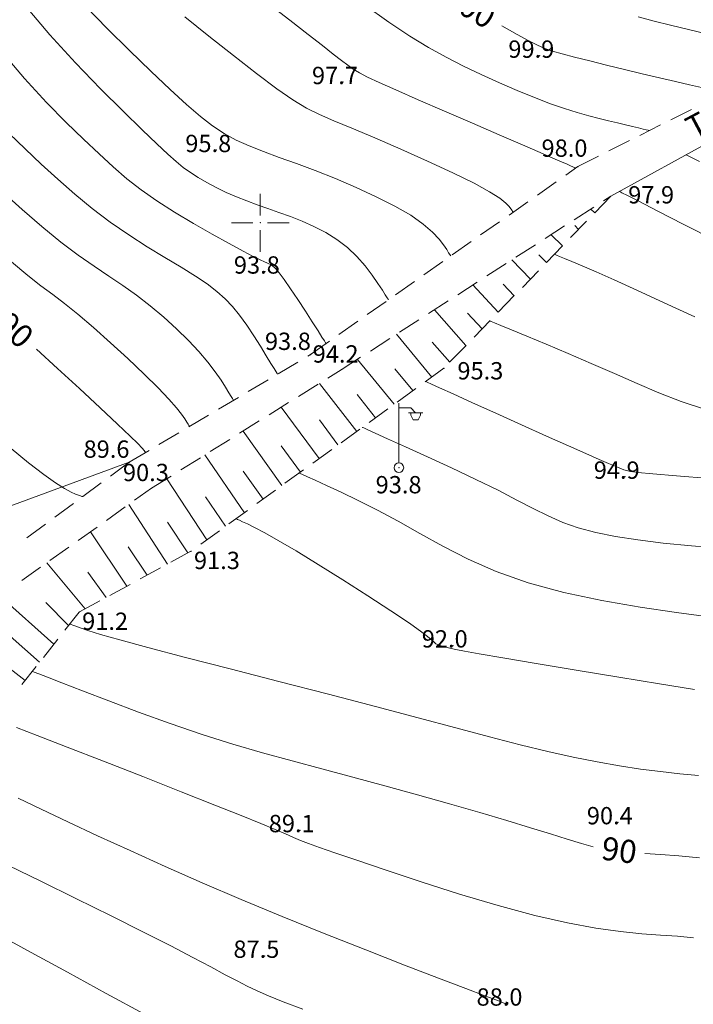
# Model space of a CAD drawing. Units: millimetres. Extents: x 4 to 545769, y -3 to 4540871.
# Drawn here: x 544779 to 544837, y 4538932 to 4539018 of the extents above; entities that cross this region are included whole.
import ezdxf

# ---------------------------------------------------------------- set-up
doc = ezdxf.new("R2010")
doc.units = ezdxf.units.MM
for name, color, linetype, lineweight in [('EGRI_10M', 3, 'Continuous', 0), ('EGRI_10M_MKOT', 7, 'Continuous', 0), ('EGRI_1M', 150, 'Continuous', 0), ('EGRI_2M', 150, 'Continuous', 0), ('EGRI_5M', 3, 'Continuous', 0), ('HZ_KOTYAZI', 40, 'Continuous', 0), ('HZ_NOKTA', 7, 'Continuous', 0), ('HZ_SEMBOL', 7, 'Continuous', 0), ('HZ_SEV', 3, 'Continuous', 0), ('HZ_SEVALTI', 40, 'Continuous', 0), ('HZ_SEVUSTU', 4, 'Continuous', 0), ('HZ_YAZI', 1, 'Continuous', 0), ('HZ_YOL', 11, 'Continuous', 0), ('PAF_GRID', 2, 'Continuous', 0)]:
    doc.layers.add(name, color=color, linetype=linetype, lineweight=lineweight)
doc.styles.get("Standard").update_dxf_attribs({"font": 'times.ttf'})

# ---------------------------------------------------------------- blocks, each defined once
blk = doc.blocks.new('6')
at = {"layer": 'HZ_SEMBOL', "lineweight": 0}
for p, q in [((0, 0.414, 146.41), (0, 5.586, 146.41)), ((0, 5.172, 146.41), (1.034, 5.172, 146.41)), ((1.034, 5.172, 146.41), (1.448, 4.759, 146.41)), ((1.034, 4.759, 146.41), (0.828, 4.759, 146.41)), ((0.828, 4.759, 146.41), (1.448, 4.759, 146.41)), ((1.034, 4.552, 146.41), (1.034, 4.759, 146.41)), ((1.241, 4.138, 146.41), (1.034, 4.552, 146.41)), ((1.448, 4.759, 146.41), (2.069, 4.759, 146.41)), ((1.862, 4.552, 146.41), (1.655, 4.138, 146.41)), ((2.069, 4.759, 146.41), (1.862, 4.759, 146.41)), ((1.862, 4.759, 146.41), (1.862, 4.552, 146.41)), ((1.655, 4.138, 146.41), (1.241, 4.138, 146.41))]:
    blk.add_line(p, q, dxfattribs=at)
blk.add_circle((0, 0, 146.41), 0.414, dxfattribs=at)
blk = doc.blocks.new('240')
at = {"layer": 'PAF_GRID', "lineweight": 0}
for p, q in [((0, 2.5, 0.418), (0, 0.625, 0.418)), ((-2.5, 0, 0.418), (-0.625, 0, 0.418)), ((0.625, 0, 0.418), (2.5, 0, 0.418)), ((0, -0.625, 0.418), (0, -2.5, 0.418))]:
    blk.add_line(p, q, dxfattribs=at)
blk.add_point((0, 0, 0.418), dxfattribs=at)

msp = doc.modelspace()

# ---------------------------------------------------------------- linework, layer by layer
at = {"layer": 'EGRI_10M', "lineweight": 0}
for points, elevation in [([(544820.916, 4539017.066), (544822.257, 4539016.308), (544823.253, 4539015.76), (544824.003, 4539015.377), (544824.642, 4539015.101), (544825.307, 4539014.876), (544826.132, 4539014.644), (544827.219, 4539014.359), (544828.53, 4539014.027), (544829.992, 4539013.664), (544831.533, 4539013.288), (544833.08, 4539012.915), (544834.568, 4539012.561), (544835.948, 4539012.236), (544837.179, 4539011.948), (544838.221, 4539011.706), (544839.032, 4539011.518), (544839.586, 4539011.39), (544839.922, 4539011.313), (544840.095, 4539011.273), (544840.159, 4539011.258), (544840.168, 4539011.256)], 100), ([(544780.631, 4538989.057), (544782.438, 4538987.398), (544784.342, 4538985.642), (544786.147, 4538983.967), (544787.658, 4538982.554), (544788.728, 4538981.536), (544789.403, 4538980.876), (544789.779, 4538980.489), (544789.95, 4538980.293), (544790.011, 4538980.205), (544790.041, 4538980.154), (544790.06, 4538980.124), (544790.069, 4538980.108), (544790.073, 4538980.102), (544790.073, 4538980.102)], 90), ([(544780.274, 4538961.15), (544780.294, 4538961.142), (544780.437, 4538961.086), (544780.823, 4538960.936), (544781.576, 4538960.643), (544782.818, 4538960.16), (544784.624, 4538959.459), (544786.892, 4538958.591), (544789.472, 4538957.629), (544792.215, 4538956.641), (544794.973, 4538955.7), (544797.63, 4538954.859), (544800.207, 4538954.102), (544802.759, 4538953.394), (544805.342, 4538952.701), (544808.009, 4538951.989), (544810.792, 4538951.234), (544813.616, 4538950.453), (544816.385, 4538949.674), (544819.001, 4538948.923), (544821.365, 4538948.227), (544823.403, 4538947.611), (544825.13, 4538947.077), (544826.584, 4538946.626), (544827.804, 4538946.257), (544828.827, 4538945.97)], 90), ([(544833.314, 4538945.369), (544834.657, 4538945.287), (544836.243, 4538945.175), (544838.045, 4538945.013)], 90)]:
    msp.add_lwpolyline(points, dxfattribs=dict(at, elevation=elevation))
at = {"layer": 'EGRI_1M', "lineweight": 0}
for points, elevation in [([(544809.031, 4539018.883), (544811.137, 4539017.379), (544812.956, 4539016.167), (544814.579, 4539015.176), (544816.094, 4539014.336), (544817.591, 4539013.574), (544819.136, 4539012.834), (544820.707, 4539012.12), (544822.258, 4539011.451), (544823.745, 4539010.844), (544825.122, 4539010.32), (544826.356, 4539009.889), (544827.456, 4539009.542), (544828.442, 4539009.261), (544829.337, 4539009.029), (544830.16, 4539008.828), (544830.925, 4539008.646), (544831.624, 4539008.481), (544832.239, 4539008.337), (544832.753, 4539008.218), (544833.151, 4539008.126), (544833.422, 4539008.063), (544833.587, 4539008.025), (544833.671, 4539008.005), (544833.702, 4539007.998), (544833.707, 4539007.997)], 99), ([(544793.48, 4539017.854), (544795.566, 4539016.173), (544797.683, 4539014.484), (544799.686, 4539012.919), (544801.432, 4539011.61), (544802.829, 4539010.645), (544804.002, 4539009.944), (544805.126, 4539009.385), (544806.38, 4539008.844), (544807.938, 4539008.199), (544809.916, 4539007.362), (544812.169, 4539006.383), (544814.49, 4539005.344), (544816.673, 4539004.331), (544818.511, 4539003.426), (544819.849, 4539002.696), (544820.736, 4539002.134), (544821.275, 4539001.715), (544821.566, 4539001.414), (544821.713, 4539001.206), (544821.801, 4539001.068), (544821.854, 4539000.984), (544821.882, 4539000.941), (544821.892, 4539000.925), (544821.893, 4539000.923)], 97), ([(544832.728, 4539017.849), (544834.102, 4539017.469), (544835.529, 4539017.108), (544837.07, 4539016.739), (544838.757, 4539016.342), (544840.502, 4539015.934), (544842.188, 4539015.542), (544843.698, 4539015.192), (544844.913, 4539014.911), (544845.751, 4539014.718), (544846.258, 4539014.6), (544846.519, 4539014.54), (544846.615, 4539014.518), (544846.629, 4539014.515)], 101), ([(544778.274, 4539007.725), (544779.648, 4539006.404), (544781.043, 4539005.088), (544782.473, 4539003.775), (544783.942, 4539002.483), (544785.455, 4539001.235), (544787.014, 4539000.05), (544788.614, 4538998.947), (544790.208, 4538997.929), (544791.74, 4538996.996), (544793.152, 4538996.149), (544794.388, 4538995.387), (544795.41, 4538994.704), (544796.25, 4538994.066), (544796.962, 4538993.429), (544797.596, 4538992.752), (544798.206, 4538991.994), (544798.828, 4538991.13), (544799.445, 4538990.213), (544800.023, 4538989.311), (544800.53, 4538988.494), (544800.933, 4538987.832), (544801.21, 4538987.375), (544801.379, 4538987.098), (544801.465, 4538986.956), (544801.497, 4538986.904), (544801.501, 4538986.896)], 93), ([(544838.031, 4539005.301), (544837.355, 4539005.646), (544837.008, 4539005.824), (544836.88, 4539005.889), (544836.862, 4539005.899)], 99), ([(544837.634, 4538991.851), (544834.988, 4538993.068), (544832.608, 4538994.165), (544830.644, 4538995.057), (544829.085, 4538995.75), (544827.882, 4538996.273), (544826.986, 4538996.652), (544826.349, 4538996.917), (544825.923, 4538997.093), (544825.665, 4538997.2), (544825.532, 4538997.255), (544825.483, 4538997.276), (544825.476, 4538997.278)], 97), ([(544778.469, 4538996.608), (544779.869, 4538995.446), (544781.018, 4538994.548), (544782.041, 4538993.779), (544783.062, 4538993.004), (544784.206, 4538992.089), (544785.557, 4538990.939), (544787.042, 4538989.62), (544788.549, 4538988.237), (544789.964, 4538986.895), (544791.174, 4538985.7), (544792.095, 4538984.734), (544792.75, 4538983.988), (544793.194, 4538983.429), (544793.477, 4538983.027), (544793.652, 4538982.747), (544793.764, 4538982.561), (544793.833, 4538982.449), (544793.868, 4538982.391), (544793.881, 4538982.37), (544793.883, 4538982.366)], 91), ([(544784.631, 4538976.287), (544784.629, 4538976.288), (544784.609, 4538976.295), (544784.554, 4538976.313), (544784.449, 4538976.348), (544784.275, 4538976.405), (544784.012, 4538976.499), (544783.62, 4538976.674), (544783.058, 4538976.983), (544782.283, 4538977.477), (544781.252, 4538978.21), (544779.944, 4538979.218), (544778.431, 4538980.463)], 89), ([(544838.833, 4538965.89), (544836.044, 4538966.25), (544832.902, 4538966.714), (544829.592, 4538967.293), (544826.296, 4538967.996), (544823.197, 4538968.834), (544820.437, 4538969.808), (544817.993, 4538970.876), (544815.805, 4538971.99), (544813.808, 4538973.099), (544811.94, 4538974.153), (544810.158, 4538975.11), (544808.495, 4538975.953), (544807.005, 4538976.673), (544805.741, 4538977.262), (544804.755, 4538977.71), (544804.081, 4538978.015), (544803.672, 4538978.2), (544803.462, 4538978.295), (544803.384, 4538978.33), (544803.373, 4538978.335)], 93), ([(544783.52, 4538965.267), (544783.524, 4538965.266), (544783.552, 4538965.255), (544783.629, 4538965.225), (544783.778, 4538965.166), (544784.025, 4538965.07), (544784.415, 4538964.923), (544785.08, 4538964.697), (544786.177, 4538964.358), (544787.859, 4538963.875), (544790.28, 4538963.216), (544793.526, 4538962.363), (544797.393, 4538961.363), (544801.609, 4538960.279), (544805.901, 4538959.173), (544809.996, 4538958.107), (544813.676, 4538957.133), (544816.946, 4538956.26), (544819.865, 4538955.484), (544822.493, 4538954.805), (544824.889, 4538954.219), (544827.106, 4538953.723), (544829.171, 4538953.309), (544831.105, 4538952.968), (544832.929, 4538952.691), (544834.662, 4538952.469), (544836.326, 4538952.29), (544837.934, 4538952.137)], 91), ([(544778.908, 4538956.301), (544780.7, 4538955.603), (544783.29, 4538954.595), (544786.442, 4538953.366), (544789.837, 4538952.039), (544793.156, 4538950.735), (544796.079, 4538949.578), (544798.361, 4538948.662), (544800.056, 4538947.969), (544801.289, 4538947.454), (544802.189, 4538947.071), (544802.881, 4538946.776), (544803.498, 4538946.52), (544804.195, 4538946.25), (544805.131, 4538945.91), (544806.465, 4538945.444), (544808.357, 4538944.794), (544810.903, 4538943.931), (544813.942, 4538942.925), (544817.25, 4538941.871), (544820.604, 4538940.867), (544823.779, 4538940.007), (544826.595, 4538939.364), (544829.05, 4538938.917), (544831.187, 4538938.623), (544833.047, 4538938.436), (544834.671, 4538938.313), (544836.12, 4538938.211), (544837.519, 4538938.091)], 89), ([(544803.676, 4538931.888), (544801.995, 4538932.539), (544800.732, 4538933.051), (544799.741, 4538933.482), (544798.878, 4538933.893), (544797.999, 4538934.343), (544796.973, 4538934.886), (544795.718, 4538935.555), (544794.166, 4538936.374), (544792.248, 4538937.371), (544789.896, 4538938.57), (544787.093, 4538939.975), (544784.042, 4538941.488), (544780.997, 4538942.987), (544778.213, 4538944.352), (544775.945, 4538945.462), (544774.378, 4538946.228), (544773.428, 4538946.693), (544772.94, 4538946.931), (544772.761, 4538947.019), (544772.735, 4538947.032)], 87)]:
    msp.add_lwpolyline(points, dxfattribs=dict(at, elevation=elevation))
at = {"layer": 'EGRI_2M', "lineweight": 0}
for points, elevation in [([(544800.571, 4539019.094), (544802.561, 4539017.548), (544804.156, 4539016.306), (544805.384, 4539015.345), (544806.317, 4539014.616), (544807.025, 4539014.068), (544807.579, 4539013.651), (544808.06, 4539013.313), (544808.586, 4539012.992), (544809.287, 4539012.627), (544810.292, 4539012.153), (544811.731, 4539011.509), (544813.673, 4539010.657), (544815.96, 4539009.663), (544818.374, 4539008.619), (544820.696, 4539007.618), (544822.71, 4539006.75), (544824.246, 4539006.087), (544825.343, 4539005.612), (544826.087, 4539005.288), (544826.565, 4539005.078), (544826.864, 4539004.943), (544827.059, 4539004.852), (544827.18, 4539004.792), (544827.246, 4539004.756), (544827.274, 4539004.737), (544827.282, 4539004.727), (544827.286, 4539004.722), (544827.288, 4539004.719), (544827.289, 4539004.717), (544827.289, 4539004.716)], 98), ([(544784.904, 4539018.739), (544786.754, 4539016.829), (544788.669, 4539014.923), (544790.529, 4539013.127), (544792.209, 4539011.544), (544793.623, 4539010.25), (544794.818, 4539009.219), (544795.876, 4539008.397), (544796.879, 4539007.731), (544797.911, 4539007.167), (544799.039, 4539006.657), (544800.283, 4539006.166), (544801.649, 4539005.666), (544803.141, 4539005.127), (544804.765, 4539004.521), (544806.511, 4539003.827), (544808.303, 4539003.065), (544810.049, 4539002.262), (544811.656, 4539001.448), (544813.033, 4539000.65), (544814.11, 4538999.896), (544814.912, 4538999.205), (544815.487, 4538998.594), (544815.882, 4538998.081), (544816.144, 4538997.684), (544816.316, 4538997.413), (544816.421, 4538997.249), (544816.475, 4538997.165), (544816.495, 4538997.133), (544816.497, 4538997.129)], 96), ([(544777.521, 4539014.958), (544779.596, 4539012.495), (544781.489, 4539010.432), (544783.195, 4539008.7), (544784.711, 4539007.233), (544786.046, 4539005.964), (544787.268, 4539004.844), (544788.456, 4539003.824), (544789.691, 4539002.858), (544791.054, 4539001.898), (544792.592, 4539000.912), (544794.223, 4538999.935), (544795.832, 4538999.016), (544797.303, 4538998.205), (544798.52, 4538997.551), (544799.401, 4538997.089), (544799.989, 4538996.792), (544800.357, 4538996.617), (544800.581, 4538996.522), (544800.736, 4538996.463), (544800.889, 4538996.397), (544801.072, 4538996.277), (544801.314, 4538996.053), (544801.639, 4538995.676), (544802.075, 4538995.098), (544802.632, 4538994.296), (544803.264, 4538993.346), (544803.911, 4538992.352), (544804.512, 4538991.416), (544805.006, 4538990.641), (544805.347, 4538990.105), (544805.554, 4538989.779), (544805.661, 4538989.612), (544805.7, 4538989.55), (544805.706, 4538989.542)], 94), ([(544777.663, 4539002.713), (544779.378, 4539001.169), (544781.099, 4538999.676), (544782.742, 4538998.329), (544784.242, 4538997.197), (544785.613, 4538996.239), (544786.891, 4538995.388), (544788.107, 4538994.576), (544789.297, 4538993.738), (544790.483, 4538992.822), (544791.646, 4538991.843), (544792.755, 4538990.833), (544793.78, 4538989.824), (544794.69, 4538988.847), (544795.462, 4538987.932), (544796.098, 4538987.1), (544796.608, 4538986.37), (544797.003, 4538985.76), (544797.292, 4538985.289), (544797.487, 4538984.968), (544797.606, 4538984.773), (544797.666, 4538984.673), (544797.689, 4538984.637), (544797.692, 4538984.631)], 92), ([(544831.096, 4539002.719), (544831.122, 4539002.706), (544831.306, 4539002.612), (544831.803, 4539002.358), (544832.771, 4539001.863), (544834.368, 4539001.046), (544836.674, 4538999.868), (544839.465, 4538998.447)], 98), ([(544819.877, 4538991.503), (544819.892, 4538991.497), (544819.997, 4538991.453), (544820.282, 4538991.335), (544820.838, 4538991.105), (544821.753, 4538990.727), (544823.085, 4538990.175), (544824.756, 4538989.479), (544826.654, 4538988.681), (544828.668, 4538987.823), (544830.686, 4538986.947), (544832.627, 4538986.091), (544834.527, 4538985.28), (544836.456, 4538984.531), (544838.478, 4538983.865)], 96), ([(544808.844, 4538982.295), (544808.862, 4538982.287), (544808.984, 4538982.232), (544809.317, 4538982.081), (544809.965, 4538981.789), (544811.033, 4538981.306), (544812.58, 4538980.606), (544814.481, 4538979.738), (544816.564, 4538978.774), (544818.657, 4538977.784), (544820.588, 4538976.839), (544822.231, 4538975.995), (544823.645, 4538975.256), (544824.931, 4538974.615), (544826.195, 4538974.061), (544827.538, 4538973.586), (544829.05, 4538973.181), (544830.766, 4538972.834), (544832.708, 4538972.534), (544834.895, 4538972.268), (544837.349, 4538972.027), (544840.067, 4538971.797)], 94), ([(544837.604, 4538959.593), (544834.582, 4538960.078), (544831.048, 4538960.656), (544827.364, 4538961.267), (544823.896, 4538961.847), (544821.007, 4538962.335), (544818.968, 4538962.684), (544817.676, 4538962.91), (544816.934, 4538963.048), (544816.544, 4538963.13), (544816.309, 4538963.188), (544816.07, 4538963.25), (544815.814, 4538963.32), (544815.567, 4538963.394), (544815.354, 4538963.47), (544815.201, 4538963.545), (544815.106, 4538963.628), (544814.963, 4538963.778), (544814.639, 4538964.063), (544814.002, 4538964.553), (544812.92, 4538965.318), (544811.314, 4538966.395), (544809.33, 4538967.688), (544807.167, 4538969.069), (544805.025, 4538970.412), (544803.105, 4538971.587), (544801.563, 4538972.496), (544800.386, 4538973.157), (544799.517, 4538973.616), (544798.9, 4538973.92), (544798.477, 4538974.114), (544798.196, 4538974.241), (544798.026, 4538974.318), (544797.939, 4538974.358), (544797.906, 4538974.372), (544797.902, 4538974.374)], 92), ([(544779.031, 4538950.182), (544781.032, 4538949.22), (544783.342, 4538948.125), (544785.921, 4538946.92), (544788.734, 4538945.629), (544791.757, 4538944.268), (544794.972, 4538942.854), (544798.358, 4538941.401), (544801.896, 4538939.925), (544805.539, 4538938.45), (544809.132, 4538937.028), (544812.496, 4538935.72), (544815.449, 4538934.585), (544817.81, 4538933.684), (544819.454, 4538933.059), (544820.477, 4538932.669), (544821.031, 4538932.459), (544821.268, 4538932.369), (544821.34, 4538932.343), (544821.374, 4538932.331), (544821.403, 4538932.323), (544821.436, 4538932.317)], 88), ([(544789.994, 4538931.47), (544786.661, 4538933.268), (544783.305, 4538935.095), (544780.161, 4538936.813), (544777.462, 4538938.284), (544775.385, 4538939.405), (544773.88, 4538940.204), (544772.839, 4538940.746), (544772.153, 4538941.094), (544771.715, 4538941.31), (544771.431, 4538941.449), (544771.258, 4538941.533), (544771.169, 4538941.577), (544771.137, 4538941.592), (544771.132, 4538941.595)], 86), ([(544821.27, 4538932.512), (544821.271, 4538932.512), (544821.273, 4538932.511), (544821.278, 4538932.51), (544821.287, 4538932.506), (544821.304, 4538932.501), (544821.327, 4538932.493), (544821.355, 4538932.484), (544821.385, 4538932.474), (544821.413, 4538932.464), (544821.436, 4538932.456), (544821.453, 4538932.451), (544821.462, 4538932.448), (544821.468, 4538932.446), (544821.469, 4538932.445), (544821.47, 4538932.445)], 88)]:
    msp.add_lwpolyline(points, dxfattribs=dict(at, elevation=elevation))
at = {"layer": 'EGRI_5M', "lineweight": 0, "elevation": 95}
for points in [[(544811.101, 4538993.335), (544811.097, 4538993.342), (544811.068, 4538993.388), (544810.988, 4538993.514), (544810.832, 4538993.759), (544810.575, 4538994.163), (544810.197, 4538994.749), (544809.699, 4538995.473), (544809.088, 4538996.275), (544808.371, 4538997.096), (544807.554, 4538997.874), (544806.646, 4538998.562), (544805.672, 4538999.16), (544804.657, 4538999.68), (544803.627, 4539000.134), (544802.608, 4539000.535), (544801.622, 4539000.896), (544800.667, 4539001.231), (544799.738, 4539001.557), (544798.83, 4539001.891), (544797.937, 4539002.248), (544797.056, 4539002.639), (544796.2, 4539003.059), (544795.387, 4539003.494), (544794.632, 4539003.935), (544793.952, 4539004.369), (544793.343, 4539004.801), (544792.723, 4539005.3), (544791.99, 4539005.953), (544791.041, 4539006.845), (544789.774, 4539008.062), (544788.123, 4539009.664), (544786.165, 4539011.613), (544784.015, 4539013.844), (544781.787, 4539016.291), (544779.594, 4539018.891)], [(544838.904, 4538977.855), (544836.029, 4538978.078), (544833.999, 4538978.249), (544832.704, 4538978.382), (544831.935, 4538978.496), (544831.485, 4538978.609), (544831.146, 4538978.742), (544830.733, 4538978.917), (544830.152, 4538979.164), (544829.333, 4538979.517), (544828.204, 4538980.012), (544826.694, 4538980.68), (544824.779, 4538981.537), (544822.617, 4538982.508), (544820.412, 4538983.502), (544818.369, 4538984.424), (544816.692, 4538985.182), (544815.532, 4538985.706), (544814.829, 4538986.024), (544814.468, 4538986.187), (544814.335, 4538986.247), (544814.316, 4538986.256)]]:
    msp.add_lwpolyline(points, dxfattribs=at)
at = {"layer": 'HZ_NOKTA', "lineweight": 0}
for p in [(544824.183, 4539014.47, 99.871), (544807.182, 4539012.186, 97.721), (544796.215, 4539006.299, 95.781), (544827.51, 4539004.872, 98.041), (544830.352, 4539002.309, 97.871), (544800.42, 4538995.775, 93.831), (544804.362, 4538988.597, 93.751), (544807.014, 4538987.273, 94.181), (544815.908, 4538987.408, 95.291), (544788.656, 4538979.259, 89.628), (544812.01, 4538978.794, 93.821), (544831.579, 4538978.01, 94.931), (544790.586, 4538977.009, 90.298), (544794.006, 4538971.554, 91.288), (544784.325, 4538966.288, 91.248), (544816.688, 4538963.395, 92.045), (544830.979, 4538948.084, 90.37), (544803.44, 4538947.399, 89.12), (544800.38, 4538936.519, 87.483), (544821.43, 4538932.379, 88)]:
    msp.add_point(p, dxfattribs=at)
at = {"layer": 'HZ_SEV', "lineweight": 0}
for p, q in [((544830.352, 4539002.309), (544830.352, 4539002.309)), ((544828.96, 4539000.873), (544828.626, 4539001.197)), ((544827.234, 4538999.761), (544827.568, 4538999.437)), ((544826.176, 4538998.001), (544825.177, 4538998.975)), ((544823.391, 4538995.128), (544821.783, 4538996.788)), ((544824.127, 4538997.22), (544824.784, 4538996.565)), ((544820.602, 4538992.251), (544818.413, 4538994.617)), ((544821.033, 4538994.687), (544821.998, 4538993.691)), ((544817.805, 4538989.365), (544815.088, 4538992.474)), ((544817.957, 4538992.165), (544819.208, 4538990.813)), ((544814.849, 4538986.641), (544811.803, 4538990.358)), ((544814.898, 4538989.652), (544816.408, 4538987.924)), ((544811.603, 4538984.292), (544808.418, 4538988.178)), ((544811.668, 4538987.367), (544813.226, 4538985.467)), ((544808.353, 4538981.94), (544805.129, 4538986.095)), ((544808.404, 4538985.137), (544809.974, 4538983.113)), ((544805.11, 4538979.592), (544801.82, 4538984.028)), ((544805.126, 4538982.928), (544806.73, 4538980.765)), ((544801.868, 4538977.245), (544798.511, 4538981.961)), ((544801.804, 4538980.692), (544803.49, 4538978.419)), ((544798.626, 4538974.898), (544795.208, 4538979.897)), ((544798.53, 4538978.486), (544800.248, 4538976.073)), ((544795.38, 4538972.549), (544791.91, 4538977.836)), ((544795.258, 4538976.281), (544797.005, 4538973.725)), ((544791.973, 4538970.448), (544788.633, 4538975.62)), ((544791.982, 4538974.081), (544793.737, 4538971.408)), ((544788.447, 4538968.531), (544785.303, 4538973.252)), ((544788.573, 4538971.951), (544790.211, 4538969.49)), ((544784.855, 4538966.577), (544781.526, 4538970.566)), ((544785.073, 4538969.758), (544786.67, 4538967.564)), ((544782.139, 4538963.515), (544777.459, 4538967.674)), ((544781.453, 4538967.124), (544783.404, 4538965.121)), ((544779.651, 4538960.359), (544774.009, 4538964.722)), ((544778.342, 4538964.213), (544780.899, 4538961.942))]:
    msp.add_line(p, q, dxfattribs=at)
at = {"layer": 'HZ_SEVALTI', "lineweight": 0}
for p, q in [((544829.711, 4539001.896, 133.181), (544830.352, 4539002.309, 133.181)), ((544827.189, 4539000.271, 133.181), (544828.871, 4539001.354, 133.181)), ((544824.667, 4538998.646, 133.181), (544826.349, 4538999.73, 133.181)), ((544822.146, 4538997.022, 133.181), (544823.827, 4538998.105, 133.181)), ((544819.624, 4538995.397, 133.181), (544821.305, 4538996.48, 133.181)), ((544817.102, 4538993.772, 133.181), (544818.783, 4538994.855, 133.181)), ((544814.58, 4538992.147, 133.181), (544816.261, 4538993.231, 133.181)), ((544812.058, 4538990.523, 133.181), (544813.739, 4538991.606, 133.181)), ((544809.536, 4538988.898, 133.181), (544811.217, 4538989.981, 133.181)), ((544807.014, 4538987.273, 133.181), (544808.695, 4538988.356, 133.181)), ((544805.852, 4538986.547, 133.181), (544807.014, 4538987.273, 133.181)), ((544803.307, 4538984.957, 133.181), (544805.004, 4538986.017, 133.181)), ((544800.763, 4538983.368, 133.181), (544802.459, 4538984.427, 133.181)), ((544798.219, 4538981.778, 133.181), (544799.915, 4538982.838, 133.181)), ((544795.675, 4538980.188, 133.181), (544797.371, 4538981.248, 133.181)), ((544793.131, 4538978.599, 133.181), (544794.827, 4538979.659, 133.181)), ((544790.586, 4538977.009, 133.181), (544792.282, 4538978.069, 133.181)), ((544789.129, 4538975.973, 133.181), (544790.586, 4538977.009, 133.181)), ((544786.684, 4538974.234, 133.181), (544788.314, 4538975.393, 133.181)), ((544784.239, 4538972.496, 133.181), (544785.869, 4538973.655, 133.181)), ((544781.794, 4538970.757, 133.181), (544783.424, 4538971.916, 133.181)), ((544779.349, 4538969.018, 133.181), (544780.979, 4538970.178, 133.181))]:
    msp.add_line(p, q, dxfattribs=at)
at = {"layer": 'HZ_SEVUSTU', "lineweight": 0}
for p, q in [((544830.352, 4539002.309, 133.181), (544828.96, 4539000.873, 133.181)), ((544828.264, 4539000.155, 133.181), (544826.872, 4538998.719, 133.181)), ((544826.176, 4538998.001, 133.181), (544824.784, 4538996.565, 133.181)), ((544824.088, 4538995.847, 133.181), (544822.696, 4538994.411, 133.181)), ((544822, 4538993.693, 133.181), (544820.608, 4538992.257, 133.181)), ((544819.912, 4538991.539, 133.181), (544818.52, 4538990.103, 133.181)), ((544817.824, 4538989.385, 133.181), (544816.432, 4538987.949, 133.181)), ((544815.908, 4538987.408, 133.181), (544814.288, 4538986.235, 133.181)), ((544813.478, 4538985.649, 133.181), (544811.858, 4538984.476, 133.181)), ((544811.048, 4538983.89, 133.181), (544809.427, 4538982.717, 133.181)), ((544808.617, 4538982.131, 133.181), (544806.997, 4538980.958, 133.181)), ((544806.187, 4538980.372, 133.181), (544804.567, 4538979.199, 133.181)), ((544803.757, 4538978.613, 133.181), (544802.137, 4538977.44, 133.181)), ((544801.327, 4538976.853, 133.181), (544799.707, 4538975.681, 133.181)), ((544798.897, 4538975.094, 133.181), (544797.277, 4538973.922, 133.181)), ((544796.467, 4538973.335, 133.181), (544794.847, 4538972.163, 133.181)), ((544794.006, 4538971.554, 133.181), (544792.249, 4538970.599, 133.181)), ((544794.037, 4538971.576, 133.181), (544794.006, 4538971.554, 133.181)), ((544791.371, 4538970.121, 133.181), (544789.614, 4538969.165, 133.181)), ((544788.736, 4538968.687, 133.181), (544786.979, 4538967.732, 133.181)), ((544786.1, 4538967.254, 133.181), (544784.343, 4538966.298, 133.181)), ((544784.325, 4538966.288, 133.181), (544783.086, 4538964.718, 133.181)), ((544782.467, 4538963.932, 133.181), (544781.229, 4538962.362, 133.181)), ((544780.61, 4538961.576, 133.181), (544779.372, 4538960.006, 133.181))]:
    msp.add_line(p, q, dxfattribs=at)
at = {"layer": 'HZ_YOL', "lineweight": 0}
for p, q in [((544850.186, 4539013.247, 101.311), (544830.352, 4539002.309, 97.871)), ((544835.546, 4539008.925, 133.181), (544837.332, 4539009.826, 133.181)), ((544832.868, 4539007.574, 133.181), (544834.653, 4539008.475, 133.181)), ((544830.189, 4539006.223, 133.181), (544831.975, 4539007.124, 133.181)), ((544827.51, 4539004.872, 133.181), (544829.296, 4539005.773, 133.181)), ((544826.449, 4539004.126, 133.181), (544827.51, 4539004.872, 133.181)), ((544823.995, 4539002.4, 133.181), (544825.631, 4539003.551, 133.181)), ((544821.541, 4539000.675, 133.181), (544823.177, 4539001.825, 133.181)), ((544819.087, 4538998.95, 133.181), (544820.723, 4539000.1, 133.181)), ((544816.633, 4538997.224, 133.181), (544818.269, 4538998.374, 133.181)), ((544814.179, 4538995.499, 133.181), (544815.815, 4538996.649, 133.181)), ((544811.724, 4538993.773, 133.181), (544813.361, 4538994.924, 133.181)), ((544809.27, 4538992.048, 133.181), (544810.906, 4538993.198, 133.181)), ((544806.816, 4538990.322, 133.181), (544808.452, 4538991.473, 133.181)), ((544804.362, 4538988.597, 133.181), (544805.998, 4538989.747, 133.181)), ((544804.128, 4538988.458, 133.181), (544804.362, 4538988.597, 133.181)), ((544801.55, 4538986.925, 133.181), (544803.269, 4538987.947, 133.181)), ((544798.971, 4538985.392, 133.181), (544800.69, 4538986.414, 133.181)), ((544796.392, 4538983.859, 133.181), (544798.111, 4538984.881, 133.181)), ((544793.814, 4538982.325, 133.181), (544795.533, 4538983.348, 133.181)), ((544791.235, 4538980.792, 133.181), (544792.954, 4538981.814, 133.181)), ((544788.656, 4538979.259, 133.181), (544790.375, 4538980.281, 133.181)), ((544766.778, 4538971.224, 87.398), (544788.656, 4538979.259, 89.628)), ((544788.656, 4538979.259, 133.181), (544787.047, 4538978.071, 133.181)), ((544786.243, 4538977.477, 133.181), (544784.634, 4538976.289, 133.181)), ((544783.829, 4538975.695, 133.181), (544782.221, 4538974.507, 133.181)), ((544781.416, 4538973.913, 133.181), (544779.807, 4538972.725, 133.181))]:
    msp.add_line(p, q, dxfattribs=at)
for p in [(544827.51, 4539004.872, 98.041), (544827.51, 4539004.872, 98.041), (544804.362, 4538988.597, 93.751), (544804.362, 4538988.597, 93.751), (544788.656, 4538979.259, 89.628), (544788.656, 4538979.259, 89.628)]:
    msp.add_point(p, dxfattribs=at)

# ---------------------------------------------------------------- block references
at = {"layer": 'HZ_SEMBOL', "lineweight": 0}
msp.add_blockref('6', (544812.01, 4538978.794, 93.821), dxfattribs=at)
at = {"layer": 'PAF_GRID', "lineweight": 0}
msp.add_blockref('240', (544800, 4539000), dxfattribs=at)

# ---------------------------------------------------------------- texts
at = {"layer": 'EGRI_10M_MKOT', "lineweight": 0}
for s, rotation, p in [('100', 328.77976, (544815.693, 4539019.062)), ('90', 318.01951, (544776.979, 4538990.998)), ('90', 352.37402, (544829.451, 4538944.878))]:
    msp.add_text(s, height=2, rotation=rotation, dxfattribs=at).set_placement(p)
at = {"layer": 'HZ_KOTYAZI', "lineweight": 0}
for s, p in [('99.9', (544821.484, 4539014.295)), ('97.7', (544804.482, 4539012.011)), ('95.8', (544793.515, 4539006.124)), ('98.0', (544824.356, 4539005.721)), ('97.9', (544831.861, 4539001.679)), ('93.8', (544797.72, 4538995.6)), ('93.8', (544800.411, 4538988.991)), ('94.2', (544804.542, 4538987.894)), ('95.3', (544817.075, 4538986.437)), ('89.6', (544784.705, 4538979.653)), ('90.3', (544788.114, 4538977.63)), ('94.9', (544828.879, 4538977.835)), ('93.8', (544809.993, 4538976.572)), ('91.3', (544794.264, 4538970.014)), ('91.2', (544784.582, 4538964.748)), ('92.0', (544813.988, 4538963.22)), ('90.4', (544828.279, 4538947.909)), ('89.1', (544800.74, 4538947.224)), ('87.5', (544797.68, 4538936.344)), ('88.0', (544818.73, 4538932.204))]:
    msp.add_text(s, height=1.5, dxfattribs=at).set_placement(p)
at = {"layer": 'HZ_YAZI', "lineweight": 0}
msp.add_text('Tarla Yolu', height=2, rotation=28.0245, dxfattribs=at).set_placement((544837.542, 4539007.172))

doc.saveas('drawing.dxf')
